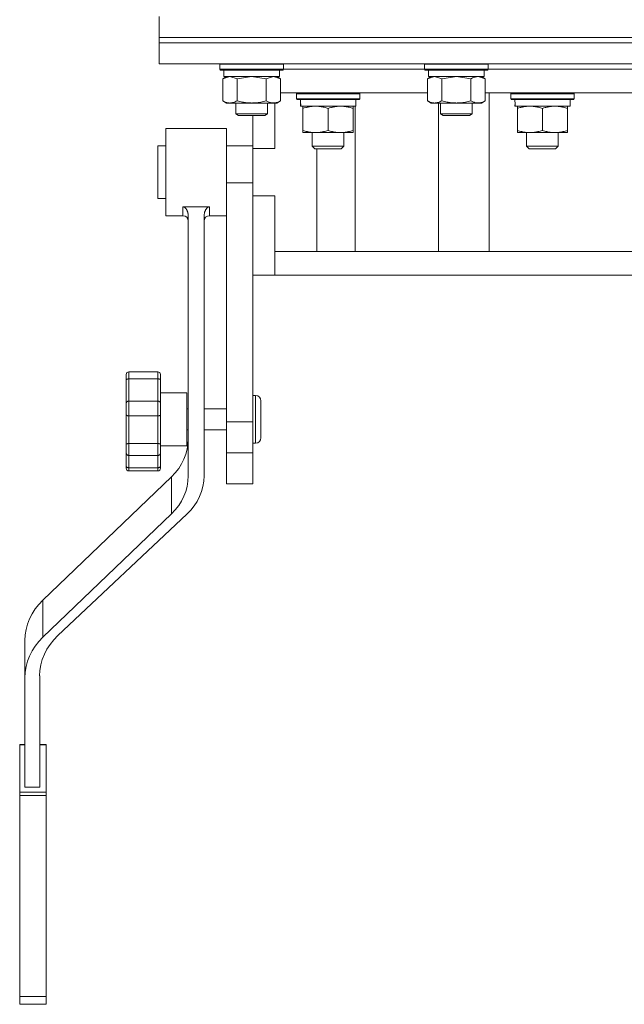
# Model space of a CAD drawing. Units: millimetres. Extents: x 0 to 21703, y -7 to 14850.
# Drawn here: x 15417 to 15646, y 8254 to 8627 of the extents above; entities that cross this region are included whole.
import ezdxf

# ---------------------------------------------------------------- set-up
doc = ezdxf.new("R2010")
doc.units = ezdxf.units.MM
doc.linetypes.add('K5LT_THIN', pattern=[0])
doc.layers.add('R', color=1, linetype='Continuous', true_color=0xff0000)
doc.layers.add('WELDING', color=7, linetype='Continuous', true_color=0xffffff)

msp = doc.modelspace()

# ---------------------------------------------------------------- linework, layer by layer
at = {"layer": 'R', "color": 7, "linetype": 'K5LT_THIN', "lineweight": 18}
for p, q in [((15469.42, 8620.59), (15469.42, 8628.59)), ((15469.42, 8620.59), (15874.42, 8620.59)), ((15469.42, 8618.59), (15469.42, 8620.59)), ((15469.42, 8620.59), (15874.42, 8620.59)), ((15469.42, 8618.59), (15874.42, 8618.59)), ((15469.42, 8618.59), (15469.42, 8610.59)), ((15874.42, 8618.59), (15469.42, 8618.59)), ((15874.42, 8610.59), (15469.42, 8610.59)), ((15492.42, 8610.49), (15492.48, 8610.59)), ((15492.42, 8610.49), (15492.42, 8608.59)), ((15494.03, 8610.49), (15492.42, 8610.49)), ((15516.42, 8610.49), (15494.03, 8610.49)), ((15516.42, 8610.49), (15516.36, 8610.59)), ((15516.42, 8610.49), (15516.42, 8608.59)), ((15569.92, 8610.49), (15569.98, 8610.59)), ((15569.92, 8610.49), (15569.92, 8608.59)), ((15571.53, 8610.49), (15569.92, 8610.49)), ((15593.92, 8610.49), (15571.53, 8610.49)), ((15593.92, 8610.49), (15593.86, 8610.59)), ((15593.92, 8610.49), (15593.92, 8608.59)), ((15492.42, 8608.59), (15492.59, 8608.29)), ((15494.03, 8608.59), (15492.42, 8608.59)), ((15494.18, 8608.29), (15492.59, 8608.29)), ((15493.92, 8608.29), (15493.92, 8605.79)), ((15516.42, 8608.59), (15494.03, 8608.59)), ((15516.25, 8608.29), (15494.18, 8608.29)), ((15514.92, 8608.29), (15514.92, 8605.79)), ((15516.42, 8608.59), (15516.25, 8608.29)), ((15516.42, 8608.59), (15569.92, 8608.59)), ((15516.42, 8608.59), (15569.92, 8608.59)), ((15569.92, 8608.59), (15570.09, 8608.29)), ((15571.53, 8608.59), (15569.92, 8608.59)), ((15571.68, 8608.29), (15570.09, 8608.29)), ((15571.42, 8608.29), (15571.42, 8605.79)), ((15593.92, 8608.59), (15571.53, 8608.59)), ((15593.75, 8608.29), (15571.68, 8608.29)), ((15592.42, 8608.29), (15592.42, 8605.79)), ((15593.92, 8608.59), (15593.75, 8608.29)), ((15593.92, 8608.59), (15749.92, 8608.59)), ((15593.92, 8608.59), (15749.92, 8608.59)), ((15493.45, 8604.94), (15494.92, 8605.79)), ((15493.45, 8604.94), (15493.45, 8596.64)), ((15514.92, 8605.79), (15493.92, 8605.79)), ((15498.94, 8604.94), (15498.94, 8596.64)), ((15509.91, 8604.94), (15509.91, 8596.64)), ((15515.39, 8604.94), (15513.92, 8605.79)), ((15515.39, 8604.94), (15515.39, 8596.64)), ((15570.95, 8604.94), (15572.42, 8605.79)), ((15570.95, 8604.94), (15570.95, 8596.64)), ((15592.42, 8605.79), (15571.42, 8605.79)), ((15576.44, 8604.94), (15576.44, 8596.64)), ((15587.41, 8604.94), (15587.41, 8596.64)), ((15592.89, 8604.94), (15591.42, 8605.79)), ((15592.89, 8604.94), (15592.89, 8596.64)), ((15570.95, 8599.59), (15515.39, 8599.59)), ((15521.34, 8599.29), (15521.51, 8599.59)), ((15521.34, 8597.39), (15521.34, 8599.29)), ((15521.34, 8599.29), (15545.34, 8599.29)), ((15545.34, 8599.29), (15545.17, 8599.59)), ((15545.34, 8597.39), (15545.34, 8599.29)), ((15750.95, 8599.59), (15592.89, 8599.59)), ((15594.32, 8539.59), (15594.32, 8599.59)), ((15602.52, 8599.29), (15602.69, 8599.59)), ((15602.52, 8597.39), (15602.52, 8599.29)), ((15602.52, 8599.29), (15626.52, 8599.29)), ((15626.52, 8599.29), (15626.35, 8599.59)), ((15626.52, 8597.39), (15626.52, 8599.29)), ((15493.45, 8596.64), (15494.92, 8595.79)), ((15496.19, 8595.79), (15494.92, 8595.79)), ((15513.92, 8595.79), (15496.19, 8595.79)), ((15498.42, 8595.79), (15498.42, 8591.67)), ((15510.42, 8595.79), (15510.42, 8591.67)), ((15513.18, 8595.79), (15513.18, 8578.59)), ((15515.39, 8596.64), (15513.92, 8595.79)), ((15521.34, 8597.39), (15521.51, 8597.09)), ((15521.34, 8597.39), (15545.34, 8597.39)), ((15521.51, 8597.09), (15545.17, 8597.09)), ((15522.97, 8595.71), (15522.9, 8594.59)), ((15543.84, 8594.59), (15543.84, 8597.09)), ((15545.34, 8597.39), (15545.17, 8597.09)), ((15570.95, 8596.64), (15572.42, 8595.79)), ((15573.69, 8595.79), (15572.42, 8595.79)), ((15591.42, 8595.79), (15573.69, 8595.79)), ((15575.15, 8539.59), (15575.15, 8595.79)), ((15575.92, 8595.79), (15575.92, 8591.67)), ((15587.92, 8595.79), (15587.92, 8591.67)), ((15592.89, 8596.64), (15591.42, 8595.79)), ((15602.52, 8597.39), (15602.69, 8597.09)), ((15602.52, 8597.39), (15626.52, 8597.39)), ((15602.69, 8597.09), (15626.35, 8597.09)), ((15604.15, 8595.71), (15604.08, 8594.59)), ((15625.02, 8594.59), (15625.02, 8597.09)), ((15626.52, 8597.39), (15626.35, 8597.09)), ((15498.42, 8591.67), (15499.42, 8591.09)), ((15499.23, 8591.67), (15498.42, 8591.67)), ((15510.42, 8591.67), (15499.23, 8591.67)), ((15510.42, 8591.67), (15509.42, 8591.09)), ((15523.07, 8594.59), (15522.9, 8594.59)), ((15523.07, 8594.59), (15543.84, 8594.59)), ((15523.84, 8593.74), (15523.84, 8594.59)), ((15523.84, 8593.74), (15523.84, 8585.44)), ((15533.34, 8593.74), (15533.34, 8585.44)), ((15542.84, 8594.59), (15542.84, 8593.74)), ((15542.84, 8593.74), (15542.84, 8585.44)), ((15543.58, 8539.59), (15543.58, 8594.59)), ((15575.92, 8591.67), (15576.92, 8591.09)), ((15576.73, 8591.67), (15575.92, 8591.67)), ((15587.92, 8591.67), (15576.73, 8591.67)), ((15587.92, 8591.67), (15586.92, 8591.09)), ((15604.25, 8594.59), (15604.08, 8594.59)), ((15604.25, 8594.59), (15625.02, 8594.59)), ((15605.02, 8593.74), (15605.02, 8594.59)), ((15605.02, 8593.74), (15605.02, 8585.44)), ((15614.52, 8593.74), (15614.52, 8585.44)), ((15624.02, 8594.59), (15624.02, 8593.74)), ((15624.02, 8593.74), (15624.02, 8585.44)), ((15500.09, 8591.09), (15499.42, 8591.09)), ((15509.42, 8591.09), (15500.09, 8591.09)), ((15504.92, 8591.09), (15504.92, 8578.59)), ((15577.59, 8591.09), (15576.92, 8591.09)), ((15586.92, 8591.09), (15577.59, 8591.09)), ((15471.92, 8569.59), (15471.92, 8586.09)), ((15494.92, 8586.09), (15471.92, 8586.09)), ((15494.92, 8569.59), (15494.92, 8586.09)), ((15523.84, 8584.59), (15523.84, 8585.44)), ((15542.84, 8584.59), (15523.84, 8584.59)), ((15527.34, 8579.47), (15527.34, 8584.59)), ((15539.34, 8579.47), (15539.34, 8584.59)), ((15542.84, 8585.44), (15542.84, 8584.59)), ((15605.02, 8584.59), (15605.02, 8585.44)), ((15624.02, 8584.59), (15605.02, 8584.59)), ((15608.52, 8579.47), (15608.52, 8584.59)), ((15620.52, 8579.47), (15620.52, 8584.59)), ((15624.02, 8585.44), (15624.02, 8584.59)), ((15468.92, 8579.59), (15468.92, 8574.26)), ((15471.92, 8579.59), (15468.92, 8579.59)), ((15504.92, 8579.59), (15494.92, 8579.59)), ((15504.92, 8578.59), (15504.92, 8565.59)), ((15513.18, 8578.59), (15504.92, 8578.59)), ((15539.34, 8579.47), (15527.34, 8579.47)), ((15527.34, 8579.47), (15528.34, 8578.47)), ((15538.34, 8578.47), (15528.34, 8578.47)), ((15529.07, 8539.59), (15529.07, 8578.47)), ((15539.34, 8579.47), (15538.34, 8578.47)), ((15620.52, 8579.47), (15608.52, 8579.47)), ((15608.52, 8579.47), (15609.52, 8578.47)), ((15619.52, 8578.47), (15609.52, 8578.47)), ((15620.52, 8579.47), (15619.52, 8578.47)), ((15468.92, 8574.26), (15468.92, 8559.59)), ((15471.92, 8553.09), (15471.92, 8569.59)), ((15494.92, 8565.59), (15494.92, 8569.59)), ((15504.92, 8565.59), (15494.92, 8565.59)), ((15494.92, 8475.04), (15494.92, 8565.59)), ((15504.92, 8560.59), (15504.92, 8565.59)), ((15471.92, 8559.59), (15468.92, 8559.59)), ((15494.92, 8553.09), (15494.92, 8558.26)), ((15504.92, 8560.59), (15504.92, 8543.69)), ((15513.18, 8560.59), (15504.92, 8560.59)), ((15513.18, 8560.59), (15513.18, 8539.59)), ((15488.42, 8556.48), (15478.42, 8556.48)), ((15478.42, 8553.09), (15471.92, 8553.09)), ((15480.42, 8454.54), (15480.42, 8552.99)), ((15486.42, 8454.54), (15486.42, 8552.99)), ((15494.92, 8553.09), (15488.42, 8553.09)), ((15494.92, 8543.57), (15494.92, 8553.09)), ((15494.92, 8531.57), (15494.92, 8543.57)), ((15504.92, 8475.04), (15504.92, 8543.69)), ((15513.18, 8530.59), (15513.18, 8539.59)), ((15835.45, 8539.59), (15513.18, 8539.59)), ((15504.92, 8530.59), (15513.18, 8530.59)), ((15836.92, 8530.59), (15513.18, 8530.59)), ((15494.92, 8519.01), (15494.92, 8523.08)), ((15494.92, 8520.07), (15494.92, 8522.54)), ((15494.92, 8521.45), (15494.92, 8522.23)), ((15494.92, 8517.42), (15494.92, 8522.07)), ((15494.92, 8521.64), (15494.92, 8521.71)), ((15494.92, 8521.52), (15494.92, 8521.64)), ((15494.92, 8521.4), (15494.92, 8521.52)), ((15494.92, 8521.12), (15494.92, 8521.45)), ((15494.92, 8521.25), (15494.92, 8521.4)), ((15494.92, 8520.23), (15494.92, 8521.37)), ((15494.92, 8520.74), (15494.92, 8521.25)), ((15494.92, 8518.47), (15494.92, 8521.12)), ((15494.92, 8516.8), (15494.92, 8521.11)), ((15494.92, 8520.52), (15494.92, 8520.74)), ((15494.92, 8518.18), (15494.92, 8520.73)), ((15494.92, 8517.94), (15494.92, 8520.52)), ((15494.92, 8518.26), (15494.92, 8520.36)), ((15494.92, 8519.76), (15494.92, 8520.21)), ((15494.92, 8519.75), (15494.92, 8520.07)), ((15494.92, 8518.96), (15494.92, 8519.76)), ((15494.92, 8519.29), (15494.92, 8519.75)), ((15494.92, 8518.89), (15494.92, 8519.01)), ((15494.92, 8516.08), (15494.92, 8518.96)), ((15494.92, 8518.34), (15494.92, 8518.47)), ((15494.92, 8517.9), (15494.92, 8518.26)), ((15494.92, 8517.82), (15494.92, 8518.18)), ((15494.92, 8517.81), (15494.92, 8517.94)), ((15494.92, 8517.48), (15494.92, 8517.9)), ((15494.92, 8517.35), (15494.92, 8517.82)), ((15494.92, 8517.07), (15494.92, 8517.48)), ((15494.92, 8517.28), (15494.92, 8517.42)), ((15494.92, 8516.61), (15494.92, 8517.07)), ((15494.92, 8516.64), (15494.92, 8516.8)), ((15494.92, 8515.92), (15494.92, 8516.08)), ((15494.92, 8512.13), (15494.92, 8512.13)), ((15494.92, 8512.1), (15494.92, 8512.13)), ((15494.92, 8512.01), (15494.92, 8512.1)), ((15494.92, 8511.6), (15494.92, 8512.01)), ((15494.92, 8507.25), (15494.92, 8511.6)), ((15494.92, 8510.49), (15494.92, 8511.37)), ((15494.92, 8510.47), (15494.92, 8510.53)), ((15494.92, 8506.15), (15494.92, 8510.49)), ((15494.92, 8510.27), (15494.92, 8510.47)), ((15494.92, 8509.94), (15494.92, 8510.27)), ((15494.92, 8509.95), (15494.92, 8510.03)), ((15494.92, 8510.03), (15494.92, 8510.03)), ((15494.92, 8509.66), (15494.92, 8509.95)), ((15494.92, 8509.51), (15494.92, 8509.94)), ((15494.92, 8509.29), (15494.92, 8509.66)), ((15494.92, 8504.76), (15494.92, 8509.57)), ((15494.92, 8509.01), (15494.92, 8509.51)), ((15494.92, 8509.41), (15494.92, 8509.5)), ((15494.92, 8509.5), (15494.92, 8509.5)), ((15494.92, 8509.21), (15494.92, 8509.41)), ((15494.92, 8508.64), (15494.92, 8509.3)), ((15494.92, 8508.79), (15494.92, 8509.29)), ((15494.92, 8508.98), (15494.92, 8509.21)), ((15494.92, 8507.81), (15494.92, 8509.01)), ((15494.92, 8508.93), (15494.92, 8508.98)), ((15494.92, 8508.72), (15494.92, 8508.93)), ((15494.92, 8508.81), (15494.92, 8508.81)), ((15494.92, 8508.74), (15494.92, 8508.81)), ((15494.92, 8507.94), (15494.92, 8508.79)), ((15494.92, 8508.54), (15494.92, 8508.74)), ((15494.92, 8508.5), (15494.92, 8508.72)), ((15494.92, 8508.23), (15494.92, 8508.54)), ((15494.92, 8508.31), (15494.92, 8508.5)), ((15494.92, 8503.52), (15494.92, 8508.33)), ((15494.92, 8507.81), (15494.92, 8508.31)), ((15494.92, 8507.82), (15494.92, 8508.23)), ((15494.92, 8507.17), (15494.92, 8507.92)), ((15494.92, 8507.32), (15494.92, 8507.82)), ((15494.92, 8506.85), (15494.92, 8507.81)), ((15494.92, 8507.43), (15494.92, 8507.81)), ((15494.92, 8506.8), (15494.92, 8507.61)), ((15494.92, 8506.8), (15494.92, 8507.47)), ((15494.92, 8507.27), (15494.92, 8507.43)), ((15494.92, 8506.8), (15494.92, 8507.32)), ((15494.92, 8506.97), (15494.92, 8507.27)), ((15494.92, 8502.82), (15494.92, 8507.17)), ((15494.92, 8507.01), (15494.92, 8507.11)), ((15494.92, 8502.28), (15494.92, 8507.08)), ((15494.92, 8506.91), (15494.92, 8507.01)), ((15494.92, 8506.71), (15494.92, 8506.97)), ((15494.92, 8506.83), (15494.92, 8506.91)), ((15494.92, 8506.2), (15494.92, 8506.85)), ((15494.92, 8506.75), (15494.92, 8506.83)), ((15494.92, 8506.26), (15494.92, 8506.8)), ((15494.92, 8506.69), (15494.92, 8506.75)), ((15494.92, 8506.44), (15494.92, 8506.71)), ((15494.92, 8506.59), (15494.92, 8506.69)), ((15494.92, 8506.57), (15494.92, 8506.63)), ((15494.92, 8506.5), (15494.92, 8506.59)), ((15494.92, 8506.24), (15494.92, 8506.57)), ((15494.92, 8506.41), (15494.92, 8506.5)), ((15494.92, 8506.13), (15494.92, 8506.44)), ((15494.92, 8506.32), (15494.92, 8506.41)), ((15494.92, 8506.18), (15494.92, 8506.32)), ((15494.92, 8505.16), (15494.92, 8506.26)), ((15494.92, 8503.95), (15494.92, 8506.25)), ((15494.92, 8505.73), (15494.92, 8506.24)), ((15494.92, 8505.78), (15494.92, 8506.2)), ((15494.92, 8506.02), (15494.92, 8506.18)), ((15494.92, 8505.8), (15494.92, 8506.13)), ((15494.92, 8506.11), (15494.92, 8506.12)), ((15494.92, 8505.98), (15494.92, 8506.11)), ((15494.92, 8505.91), (15494.92, 8506.02)), ((15494.92, 8505.71), (15494.92, 8505.98)), ((15494.92, 8505.81), (15494.92, 8505.91)), ((15494.92, 8505.76), (15494.92, 8505.81)), ((15494.92, 8505.54), (15494.92, 8505.8)), ((15494.92, 8505.69), (15494.92, 8505.78)), ((15494.92, 8505.08), (15494.92, 8505.73)), ((15494.92, 8505.25), (15494.92, 8505.71)), ((15494.92, 8505.62), (15494.92, 8505.69)), ((15494.92, 8505.53), (15494.92, 8505.62)), ((15494.92, 8505.36), (15494.92, 8505.54)), ((15494.92, 8505.21), (15494.92, 8505.51)), ((15494.92, 8504.66), (15494.92, 8505.39)), ((15494.92, 8505.25), (15494.92, 8505.36)), ((15494.92, 8505.23), (15494.92, 8505.25)), ((15494.92, 8504.9), (15494.92, 8505.21)), ((15494.92, 8504.46), (15494.92, 8505.16)), ((15494.92, 8504.15), (15494.92, 8505.08)), ((15494.92, 8504.59), (15494.92, 8504.9)), ((15494.92, 8504.22), (15494.92, 8504.76)), ((15494.92, 8504.27), (15494.92, 8504.59)), ((15494.92, 8504.13), (15494.92, 8504.46)), ((15494.92, 8501.44), (15494.92, 8504.27)), ((15494.92, 8504.12), (15494.92, 8504.22)), ((15494.92, 8503.03), (15494.92, 8504.15)), ((15494.92, 8504.05), (15494.92, 8504.13)), ((15494.92, 8504.12), (15494.92, 8504.12)), ((15494.92, 8503.33), (15494.92, 8503.95)), ((15494.92, 8503.75), (15494.92, 8503.84)), ((15494.92, 8503.5), (15494.92, 8503.75)), ((15494.92, 8502.59), (15494.92, 8503.52)), ((15494.92, 8503.29), (15494.92, 8503.5)), ((15494.92, 8502.86), (15494.92, 8503.33)), ((15494.92, 8503.08), (15494.92, 8503.29)), ((15494.92, 8502.92), (15494.92, 8503.08)), ((15494.92, 8502.29), (15494.92, 8503.03)), ((15494.92, 8502.66), (15494.92, 8502.92)), ((15494.92, 8502.49), (15494.92, 8502.66)), ((15494.92, 8502.44), (15494.92, 8502.49)), ((15494.92, 8501.98), (15494.92, 8502.29)), ((15494.92, 8502.11), (15494.92, 8502.28)), ((15494.92, 8501.9), (15494.92, 8501.98)), ((15494.92, 8501.28), (15494.92, 8501.44)), ((15456.92, 8490.95), (15456.92, 8492.99)), ((15456.92, 8492.83), (15456.92, 8492.99)), ((15456.92, 8491.99), (15456.92, 8492.83)), ((15456.92, 8492.65), (15456.92, 8492.28)), ((15456.92, 8492.16), (15456.92, 8491.99)), ((15456.92, 8482.03), (15456.92, 8490.95)), ((15468.92, 8493.99), (15457.92, 8493.99)), ((15468.92, 8493.99), (15457.92, 8493.99)), ((15468.92, 8491.29), (15457.92, 8491.29)), ((15457.92, 8482.87), (15457.92, 8491.29)), ((15468.92, 8482.87), (15468.92, 8491.29)), ((15469.92, 8490.95), (15469.92, 8492.99)), ((15469.92, 8482.03), (15469.92, 8490.95)), ((15479.92, 8485.99), (15469.92, 8485.99)), ((15504.92, 8484.99), (15505.92, 8484.99)), ((15456.92, 8477.81), (15456.92, 8482.03)), ((15468.92, 8482.87), (15457.92, 8482.87)), ((15457.92, 8477.29), (15457.92, 8482.87)), ((15468.92, 8477.29), (15468.92, 8482.87)), ((15469.92, 8477.81), (15469.92, 8482.03)), ((15480.42, 8479.99), (15479.92, 8479.99)), ((15494.92, 8479.99), (15486.42, 8479.99)), ((15507.92, 8482.99), (15507.92, 8475.99)), ((15456.92, 8466.68), (15456.92, 8477.81)), ((15456.92, 8477.28), (15456.92, 8475.73)), ((15468.92, 8477.29), (15457.92, 8477.29)), ((15457.92, 8466.79), (15457.92, 8477.29)), ((15468.92, 8466.79), (15468.92, 8477.29)), ((15469.92, 8466.68), (15469.92, 8477.81)), ((15469.92, 8477.78), (15469.92, 8476)), ((15505.92, 8475.99), (15505.92, 8467.24)), ((15507.92, 8475.99), (15507.92, 8468.99)), ((15494.92, 8463.34), (15494.92, 8475.04)), ((15504.92, 8475.04), (15494.92, 8475.04)), ((15504.92, 8463.34), (15504.92, 8475.04)), ((15456.92, 8466.73), (15456.92, 8468.73)), ((15469.92, 8467.29), (15469.92, 8469.01)), ((15480.42, 8471.99), (15479.92, 8471.99)), ((15494.92, 8471.99), (15486.42, 8471.99)), ((15494.92, 8471.13), (15494.92, 8471.13)), ((15456.92, 8463.3), (15456.92, 8466.68)), ((15468.92, 8466.79), (15457.92, 8466.79)), ((15457.92, 8462.31), (15457.92, 8466.79)), ((15468.92, 8462.31), (15468.92, 8466.79)), ((15469.92, 8463.3), (15469.92, 8466.68)), ((15479.92, 8465.99), (15469.92, 8465.99)), ((15504.92, 8466.99), (15505.92, 8466.99)), ((15456.92, 8458.35), (15456.92, 8463.3)), ((15468.92, 8462.31), (15457.92, 8462.31)), ((15457.92, 8457.64), (15457.92, 8462.31)), ((15468.92, 8457.64), (15468.92, 8462.31)), ((15469.92, 8463.3), (15469.92, 8463.3)), ((15469.92, 8458.35), (15469.92, 8463.3)), ((15494.92, 8451.59), (15494.92, 8463.34)), ((15504.92, 8463.34), (15494.92, 8463.34)), ((15504.92, 8451.59), (15504.92, 8463.34)), ((15456.92, 8457.46), (15456.92, 8458.35)), ((15468.92, 8457.64), (15457.92, 8457.64)), ((15469.92, 8457.46), (15469.92, 8458.35)), ((15425.37, 8407.54), (15474.08, 8454.27)), ((15468.92, 8456.46), (15457.92, 8456.46)), ((15474.08, 8440.19), (15474.08, 8454.27)), ((15494.92, 8451.59), (15504.92, 8451.59)), ((15425.37, 8393.46), (15474.08, 8440.19)), ((15479.91, 8440.03), (15431.03, 8394.1)), ((15425.37, 8393.46), (15425.37, 8407.54)), ((15418.6, 8378.14), (15418.6, 8392.23)), ((15418.6, 8336.71), (15418.6, 8378.14)), ((15424.17, 8378.81), (15424.17, 8336.71)), ((15416.6, 8352.7), (15416.6, 8352.82)), ((15418.6, 8352.82), (15416.6, 8352.82)), ((15416.6, 8334.81), (15416.6, 8352.7)), ((15418.6, 8352.7), (15416.6, 8352.7)), ((15426.6, 8352.82), (15424.17, 8352.82)), ((15426.6, 8352.7), (15424.17, 8352.7)), ((15426.6, 8352.7), (15426.6, 8352.82)), ((15426.6, 8334.81), (15426.6, 8352.7)), ((15426.6, 8334.81), (15416.6, 8334.81)), ((15416.6, 8333.51), (15416.6, 8334.81)), ((15424.17, 8336.71), (15418.6, 8336.71)), ((15426.6, 8333.51), (15426.6, 8334.81)), ((15426.6, 8333.51), (15416.6, 8333.51)), ((15416.6, 8257.35), (15416.6, 8333.51)), ((15426.6, 8257.35), (15426.6, 8333.51)), ((15416.6, 8254.45), (15416.6, 8257.35)), ((15426.6, 8257.35), (15416.6, 8257.35)), ((15426.6, 8254.45), (15426.6, 8257.35)), ((15426.6, 8254.45), (15416.6, 8254.45))]:
    msp.add_line(p, q, dxfattribs=at)
for centre, radius, start, end in [((15478.42, 8551.09), 2, 0, 90), ((15488.42, 8551.09), 2, 90, 179.9544), ((15457.92, 8492.99), 1, 90, 180), ((15457.92, 8492.99), 1, 90, 180), ((15468.92, 8492.99), 1, 1.9845, 90), ((15468.92, 8492.99), 1, 0, 90), ((15505.92, 8482.99), 2, 0, 90), ((15505.92, 8468.99), 2, 270, 0), ((15457.92, 8457.46), 1, 180, 270), ((15468.92, 8457.46), 1, 270, 0)]:
    msp.add_arc(centre, radius, start, end, dxfattribs=at)
for centre, major_axis, ratio, start_param, end_param in [((15533.34, 8599.26), (0, 22.52), 0.466308, 1.667355, 1.779747), ((15614.52, 8599.26), (0, 22.52), 0.466308, 1.667355, 1.779747), ((15456.42, 8468.62), (24, 0), 0.882948, 5.53918, 6.283185), ((15456.42, 8454.54), (24, 0), 0.882948, 5.53918, 6.283185), ((15462.42, 8454.54), (24, 0), 0.882948, 5.528792, 6.283185), ((15444.21, 8392.23), (-25.61, 0), 0.882948, 5.53918, 6.283185), ((15449.46, 8378.81), (-25.3, 0), 0.882948, 5.528792, 6.283185), ((15444.21, 8378.14), (-25.61, 0), 0.882948, 5.53918, 6.283185)]:
    msp.add_ellipse(centre, major_axis=major_axis, ratio=ratio, start_param=start_param, end_param=end_param, dxfattribs=at)
at = {"layer": 'WELDING', "color": 7, "linetype": 'K5LT_THIN', "lineweight": 18}
for p, q in [((15493.47, 8604.95), (15493.45, 8604.94)), ((15496.19, 8605.79), (15493.47, 8604.95)), ((15498.94, 8604.94), (15496.19, 8605.79)), ((15499.01, 8604.96), (15498.94, 8604.94)), ((15504.42, 8605.79), (15499.01, 8604.96)), ((15509.91, 8604.94), (15504.42, 8605.79)), ((15509.93, 8604.95), (15509.91, 8604.94)), ((15512.65, 8605.79), (15509.93, 8604.95)), ((15515.39, 8604.94), (15512.65, 8605.79)), ((15570.97, 8604.95), (15570.95, 8604.94)), ((15573.69, 8605.79), (15570.97, 8604.95)), ((15576.44, 8604.94), (15573.69, 8605.79)), ((15576.51, 8604.96), (15576.44, 8604.94)), ((15581.92, 8605.79), (15576.51, 8604.96)), ((15587.41, 8604.94), (15581.92, 8605.79)), ((15592.89, 8604.94), (15590.15, 8605.79)), ((15478.42, 8553.09), (15478.42, 8556.48)), ((15488.42, 8553.09), (15488.42, 8556.48)), ((15480.42, 8551.09), (15480.42, 8551.09)), ((15456.92, 8492.83), (15456.92, 8492.83)), ((15456.92, 8491.99), (15456.92, 8492)), ((15457.92, 8491.29), (15457.92, 8493.99)), ((15457.92, 8493.99), (15457.92, 8493.99)), ((15468.92, 8491.29), (15468.92, 8493.99)), ((15468.92, 8493.99), (15468.92, 8493.99)), ((15479.92, 8475.99), (15479.92, 8485.99)), ((15505.92, 8484.99), (15505.92, 8475.99)), ((15479.92, 8465.99), (15479.92, 8475.99)), ((15505.92, 8467.24), (15505.92, 8466.99)), ((15457.92, 8456.46), (15457.92, 8457.64)), ((15468.92, 8456.46), (15468.92, 8457.64))]:
    msp.add_line(p, q, dxfattribs=at)
for points, knots in [([(15590.15, 8605.79), (15590.02, 8605.79), (15589.78, 8605.78), (15589.4, 8605.73), (15589.04, 8605.65), (15588.58, 8605.5), (15588.03, 8605.28), (15587.61, 8605.06), (15587.41, 8604.94)], [0, 0, 0, 0, 1.192024, 2.404251, 3.60809, 4.765234, 6.955738, 9, 9, 9, 9]), ([(15493.45, 8596.64), (15493.7, 8596.49), (15494.13, 8596.27), (15494.74, 8596.03), (15495.24, 8595.89), (15495.72, 8595.81), (15496.03, 8595.79), (15496.19, 8595.79)], [0, 0, 0, 0, 2.217775, 3.830428, 5.353122, 6.582558, 8, 8, 8, 8]), ([(15496.19, 8595.79), (15496.36, 8595.79), (15496.63, 8595.8), (15497.01, 8595.86), (15497.29, 8595.93), (15497.7, 8596.05), (15498.23, 8596.25), (15498.7, 8596.5), (15498.94, 8596.64)], [0, 0, 0, 0, 1.548206, 2.616755, 3.724998, 4.291764, 6.613357, 9, 9, 9, 9]), ([(15498.94, 8596.64), (15499.58, 8596.45), (15500.52, 8596.21), (15501.67, 8596.01), (15502.36, 8595.91), (15502.96, 8595.85), (15503.57, 8595.81), (15504.18, 8595.79), (15504.79, 8595.79), (15505.39, 8595.81), (15506.07, 8595.87), (15506.9, 8595.96), (15508.22, 8596.19), (15509.24, 8596.44), (15509.91, 8596.64)], [0, 0, 0, 0, 2.72415, 3.912285, 4.716446, 5.530362, 6.353984, 7.180289, 7.997717, 8.810544, 9.605533, 10.761675, 12.184093, 15, 15, 15, 15]), ([(15509.91, 8596.64), (15510.23, 8596.45), (15510.7, 8596.21), (15511.28, 8596.01), (15511.62, 8595.91), (15511.92, 8595.85), (15512.22, 8595.81), (15512.53, 8595.79), (15512.83, 8595.79), (15513.13, 8595.81), (15513.47, 8595.87), (15513.89, 8595.96), (15514.55, 8596.19), (15515.06, 8596.44), (15515.39, 8596.64)], [0, 0, 0, 0, 2.72415, 3.912285, 4.716446, 5.530362, 6.353984, 7.180289, 7.997717, 8.810544, 9.605533, 10.761675, 12.184093, 15, 15, 15, 15]), ([(15570.95, 8596.64), (15571.2, 8596.49), (15571.63, 8596.27), (15572.24, 8596.03), (15572.74, 8595.89), (15573.22, 8595.81), (15573.53, 8595.79), (15573.69, 8595.79)], [0, 0, 0, 0, 2.217775, 3.830428, 5.353122, 6.582558, 8, 8, 8, 8]), ([(15573.69, 8595.79), (15573.86, 8595.79), (15574.13, 8595.8), (15574.51, 8595.86), (15574.79, 8595.93), (15575.2, 8596.05), (15575.73, 8596.25), (15576.2, 8596.5), (15576.44, 8596.64)], [0, 0, 0, 0, 1.548206, 2.616755, 3.724998, 4.291764, 6.613357, 9, 9, 9, 9]), ([(15576.44, 8596.64), (15577.08, 8596.45), (15578.02, 8596.21), (15579.17, 8596.01), (15579.86, 8595.91), (15580.46, 8595.85), (15581.07, 8595.81), (15581.68, 8595.79), (15582.29, 8595.79), (15582.89, 8595.81), (15583.57, 8595.87), (15584.4, 8595.96), (15585.72, 8596.19), (15586.74, 8596.44), (15587.41, 8596.64)], [0, 0, 0, 0, 2.72415, 3.912285, 4.716446, 5.530362, 6.353984, 7.180289, 7.997717, 8.810544, 9.605533, 10.761675, 12.184093, 15, 15, 15, 15]), ([(15587.41, 8596.64), (15587.73, 8596.45), (15588.2, 8596.21), (15588.78, 8596.01), (15589.12, 8595.91), (15589.42, 8595.85), (15589.72, 8595.81), (15590.03, 8595.79), (15590.33, 8595.79), (15590.63, 8595.81), (15590.97, 8595.87), (15591.39, 8595.96), (15592.05, 8596.19), (15592.56, 8596.44), (15592.89, 8596.64)], [0, 0, 0, 0, 2.72415, 3.912285, 4.716446, 5.530362, 6.353984, 7.180289, 7.997717, 8.810544, 9.605533, 10.761675, 12.184093, 15, 15, 15, 15]), ([(15528.59, 8594.59), (15528.37, 8594.59), (15527.94, 8594.58), (15527.3, 8594.53), (15526.67, 8594.45), (15525.86, 8594.3), (15524.92, 8594.08), (15524.19, 8593.86), (15523.84, 8593.74)], [0, 0, 0, 0, 1.192024, 2.404251, 3.60809, 4.765234, 6.955738, 9, 9, 9, 9]), ([(15533.34, 8593.74), (15532.84, 8593.91), (15532.08, 8594.13), (15531.11, 8594.34), (15530.45, 8594.46), (15529.83, 8594.53), (15529.21, 8594.58), (15528.79, 8594.59), (15528.59, 8594.59)], [0, 0, 0, 0, 2.905563, 4.375924, 5.511195, 6.679161, 7.850161, 9, 9, 9, 9]), ([(15538.09, 8594.59), (15537.87, 8594.59), (15537.44, 8594.58), (15536.8, 8594.53), (15536.17, 8594.45), (15535.36, 8594.3), (15534.42, 8594.08), (15533.69, 8593.86), (15533.34, 8593.74)], [0, 0, 0, 0, 1.192024, 2.404251, 3.60809, 4.765234, 6.955738, 9, 9, 9, 9]), ([(15542.84, 8593.74), (15542.34, 8593.91), (15541.58, 8594.13), (15540.61, 8594.34), (15539.95, 8594.46), (15539.33, 8594.53), (15538.71, 8594.58), (15538.29, 8594.59), (15538.09, 8594.59)], [0, 0, 0, 0, 2.905563, 4.375924, 5.511195, 6.679161, 7.850161, 9, 9, 9, 9]), ([(15609.77, 8594.59), (15609.55, 8594.59), (15609.12, 8594.58), (15608.48, 8594.53), (15607.85, 8594.45), (15607.04, 8594.3), (15606.1, 8594.08), (15605.37, 8593.86), (15605.02, 8593.74)], [0, 0, 0, 0, 1.192024, 2.404251, 3.60809, 4.765234, 6.955738, 9, 9, 9, 9]), ([(15614.52, 8593.74), (15614.02, 8593.91), (15613.26, 8594.13), (15612.29, 8594.34), (15611.63, 8594.46), (15611.01, 8594.53), (15610.39, 8594.58), (15609.97, 8594.59), (15609.77, 8594.59)], [0, 0, 0, 0, 2.905563, 4.375924, 5.511195, 6.679161, 7.850161, 9, 9, 9, 9]), ([(15619.27, 8594.59), (15619.05, 8594.59), (15618.62, 8594.58), (15617.98, 8594.53), (15617.35, 8594.45), (15616.54, 8594.3), (15615.6, 8594.08), (15614.87, 8593.86), (15614.52, 8593.74)], [0, 0, 0, 0, 1.192024, 2.404251, 3.60809, 4.765234, 6.955738, 9, 9, 9, 9]), ([(15624.02, 8593.74), (15623.52, 8593.91), (15622.76, 8594.13), (15621.79, 8594.34), (15621.13, 8594.46), (15620.51, 8594.53), (15619.89, 8594.58), (15619.47, 8594.59), (15619.27, 8594.59)], [0, 0, 0, 0, 2.905563, 4.375924, 5.511195, 6.679161, 7.850161, 9, 9, 9, 9]), ([(15523.84, 8585.44), (15524.4, 8585.25), (15525.21, 8585.01), (15526.21, 8584.81), (15526.81, 8584.71), (15527.33, 8584.65), (15527.85, 8584.61), (15528.38, 8584.59), (15528.91, 8584.59), (15529.43, 8584.61), (15530.02, 8584.67), (15530.74, 8584.76), (15531.88, 8584.99), (15532.76, 8585.24), (15533.34, 8585.44)], [0, 0, 0, 0, 2.72415, 3.912285, 4.716446, 5.530362, 6.353984, 7.180289, 7.997717, 8.810544, 9.605533, 10.761675, 12.184093, 15, 15, 15, 15]), ([(15533.34, 8585.44), (15533.9, 8585.25), (15534.71, 8585.01), (15535.71, 8584.81), (15536.31, 8584.71), (15536.83, 8584.65), (15537.35, 8584.61), (15537.88, 8584.59), (15538.41, 8584.59), (15538.93, 8584.61), (15539.52, 8584.67), (15540.24, 8584.76), (15541.38, 8584.99), (15542.26, 8585.24), (15542.84, 8585.44)], [0, 0, 0, 0, 2.72415, 3.912285, 4.716446, 5.530362, 6.353984, 7.180289, 7.997717, 8.810544, 9.605533, 10.761675, 12.184093, 15, 15, 15, 15]), ([(15605.02, 8585.44), (15605.58, 8585.25), (15606.39, 8585.01), (15607.39, 8584.81), (15607.99, 8584.71), (15608.51, 8584.65), (15609.03, 8584.61), (15609.56, 8584.59), (15610.09, 8584.59), (15610.61, 8584.61), (15611.2, 8584.67), (15611.92, 8584.76), (15613.06, 8584.99), (15613.94, 8585.24), (15614.52, 8585.44)], [0, 0, 0, 0, 2.72415, 3.912285, 4.716446, 5.530362, 6.353984, 7.180289, 7.997717, 8.810544, 9.605533, 10.761675, 12.184093, 15, 15, 15, 15]), ([(15614.52, 8585.44), (15615.08, 8585.25), (15615.89, 8585.01), (15616.89, 8584.81), (15617.49, 8584.71), (15618.01, 8584.65), (15618.53, 8584.61), (15619.06, 8584.59), (15619.59, 8584.59), (15620.11, 8584.61), (15620.7, 8584.67), (15621.42, 8584.76), (15622.56, 8584.99), (15623.44, 8585.24), (15624.02, 8585.44)], [0, 0, 0, 0, 2.72415, 3.912285, 4.716446, 5.530362, 6.353984, 7.180289, 7.997717, 8.810544, 9.605533, 10.761675, 12.184093, 15, 15, 15, 15]), ([(15480.42, 8552.99), (15480.42, 8553.16), (15480.4, 8553.47), (15480.35, 8553.82), (15480.29, 8554.11), (15480.22, 8554.39), (15480.12, 8554.69), (15480.01, 8554.97), (15479.91, 8555.19), (15479.8, 8555.4), (15479.71, 8555.53), (15479.62, 8555.68), (15479.52, 8555.81), (15479.42, 8555.93), (15479.34, 8556.02), (15479.25, 8556.11), (15479.13, 8556.21), (15479.01, 8556.29), (15478.91, 8556.35), (15478.79, 8556.41), (15478.63, 8556.46), (15478.5, 8556.48), (15478.42, 8556.48)], [0, 0, 0, 0, 2.923006, 5.068783, 5.767819, 7.813437, 9.727839, 10.932263, 12.647423, 13.691257, 14.641392, 15.220166, 16.391835, 17.262389, 17.65548, 18.347252, 19.243533, 19.978856, 20.569729, 20.992584, 21.925869, 23, 23, 23, 23]), ([(15486.42, 8552.99), (15486.42, 8553.16), (15486.44, 8553.47), (15486.49, 8553.82), (15486.55, 8554.11), (15486.62, 8554.39), (15486.72, 8554.69), (15486.83, 8554.97), (15486.94, 8555.19), (15487.05, 8555.4), (15487.13, 8555.53), (15487.22, 8555.68), (15487.32, 8555.81), (15487.42, 8555.93), (15487.51, 8556.02), (15487.6, 8556.11), (15487.71, 8556.21), (15487.83, 8556.29), (15487.93, 8556.35), (15488.05, 8556.41), (15488.21, 8556.46), (15488.35, 8556.48), (15488.42, 8556.48)], [0, 0, 0, 0, 2.923006, 5.068783, 5.767819, 7.813437, 9.727839, 10.932263, 12.647423, 13.691257, 14.641392, 15.220166, 16.391835, 17.262389, 17.65548, 18.347252, 19.243533, 19.978856, 20.569729, 20.992584, 21.925869, 23, 23, 23, 23]), ([(15457.92, 8491.29), (15457.85, 8491.29), (15457.73, 8491.29), (15457.56, 8491.27), (15457.41, 8491.24), (15457.27, 8491.21), (15457.16, 8491.17), (15457.06, 8491.13), (15456.99, 8491.08), (15456.94, 8491.03), (15456.92, 8490.99), (15456.92, 8490.96), (15456.92, 8490.95)], [0, 0, 0, 0, 1.673272, 3.133808, 4.435466, 5.779775, 7.156553, 8.519618, 9.880212, 11.222557, 12.262498, 13, 13, 13, 13]), ([(15468.92, 8491.29), (15468.99, 8491.29), (15469.12, 8491.29), (15469.29, 8491.27), (15469.44, 8491.24), (15469.57, 8491.21), (15469.69, 8491.17), (15469.78, 8491.13), (15469.86, 8491.08), (15469.9, 8491.03), (15469.92, 8490.99), (15469.92, 8490.96), (15469.92, 8490.95)], [0, 0, 0, 0, 1.673272, 3.133808, 4.435466, 5.779775, 7.156553, 8.519618, 9.880212, 11.222557, 12.262498, 13, 13, 13, 13]), ([(15457.92, 8482.87), (15457.85, 8482.87), (15457.73, 8482.86), (15457.55, 8482.82), (15457.4, 8482.75), (15457.27, 8482.67), (15457.15, 8482.57), (15457.05, 8482.46), (15456.98, 8482.33), (15456.93, 8482.19), (15456.92, 8482.08), (15456.92, 8482.03)], [0, 0, 0, 0, 1.564373, 2.928673, 4.145149, 5.393683, 6.678707, 7.947744, 9.220331, 10.473478, 12, 12, 12, 12]), ([(15468.92, 8482.87), (15468.99, 8482.87), (15469.12, 8482.86), (15469.29, 8482.82), (15469.44, 8482.75), (15469.57, 8482.67), (15469.69, 8482.57), (15469.79, 8482.46), (15469.86, 8482.33), (15469.91, 8482.19), (15469.92, 8482.08), (15469.92, 8482.03)], [0, 0, 0, 0, 1.564373, 2.928673, 4.145149, 5.393683, 6.678707, 7.947744, 9.220331, 10.473478, 12, 12, 12, 12]), ([(15457.92, 8477.29), (15457.85, 8477.29), (15457.73, 8477.29), (15457.56, 8477.32), (15457.41, 8477.36), (15457.27, 8477.41), (15457.16, 8477.47), (15457.06, 8477.54), (15456.99, 8477.62), (15456.94, 8477.69), (15456.92, 8477.76), (15456.92, 8477.8), (15456.92, 8477.81)], [0, 0, 0, 0, 1.673272, 3.133809, 4.435467, 5.779776, 7.156553, 8.519618, 9.880211, 11.222556, 12.262496, 13, 13, 13, 13]), ([(15468.92, 8477.29), (15468.99, 8477.29), (15469.12, 8477.29), (15469.29, 8477.32), (15469.44, 8477.36), (15469.57, 8477.41), (15469.69, 8477.47), (15469.78, 8477.54), (15469.86, 8477.62), (15469.9, 8477.69), (15469.92, 8477.76), (15469.92, 8477.8), (15469.92, 8477.81)], [0, 0, 0, 0, 1.673272, 3.133809, 4.435467, 5.779776, 7.156553, 8.519618, 9.880211, 11.222556, 12.262496, 13, 13, 13, 13]), ([(15457.92, 8466.79), (15457.85, 8466.79), (15457.73, 8466.79), (15457.55, 8466.78), (15457.4, 8466.77), (15457.27, 8466.76), (15457.15, 8466.75), (15457.05, 8466.74), (15456.98, 8466.72), (15456.93, 8466.7), (15456.92, 8466.69), (15456.92, 8466.68)], [0, 0, 0, 0, 1.564375, 2.928676, 4.145153, 5.393687, 6.678712, 7.947749, 9.220336, 10.473482, 12, 12, 12, 12]), ([(15468.92, 8466.79), (15468.99, 8466.79), (15469.12, 8466.79), (15469.29, 8466.78), (15469.44, 8466.77), (15469.57, 8466.76), (15469.69, 8466.75), (15469.79, 8466.74), (15469.86, 8466.72), (15469.91, 8466.7), (15469.92, 8466.69), (15469.92, 8466.68)], [0, 0, 0, 0, 1.564375, 2.928676, 4.145153, 5.393687, 6.678712, 7.947749, 9.220336, 10.473482, 12, 12, 12, 12]), ([(15457.92, 8462.31), (15457.85, 8462.31), (15457.73, 8462.32), (15457.56, 8462.37), (15457.41, 8462.45), (15457.27, 8462.54), (15457.16, 8462.66), (15457.06, 8462.79), (15456.99, 8462.94), (15456.94, 8463.08), (15456.92, 8463.2), (15456.92, 8463.27), (15456.92, 8463.3)], [0, 0, 0, 0, 1.673272, 3.133809, 4.435467, 5.779776, 7.156553, 8.519618, 9.880211, 11.222557, 12.262497, 13, 13, 13, 13]), ([(15468.92, 8462.31), (15468.99, 8462.31), (15469.12, 8462.32), (15469.29, 8462.37), (15469.44, 8462.45), (15469.57, 8462.54), (15469.69, 8462.66), (15469.78, 8462.79), (15469.86, 8462.94), (15469.9, 8463.08), (15469.92, 8463.2), (15469.92, 8463.27), (15469.92, 8463.3)], [0, 0, 0, 0, 1.673273, 3.13381, 4.435469, 5.779778, 7.156556, 8.519622, 9.880216, 11.222562, 12.262503, 13, 13, 13, 13]), ([(15457.92, 8457.64), (15457.85, 8457.64), (15457.73, 8457.65), (15457.55, 8457.68), (15457.4, 8457.74), (15457.27, 8457.81), (15457.15, 8457.89), (15457.05, 8457.99), (15456.98, 8458.09), (15456.93, 8458.22), (15456.92, 8458.3), (15456.92, 8458.35)], [0, 0, 0, 0, 1.564375, 2.928676, 4.145153, 5.393687, 6.678712, 7.947749, 9.220336, 10.473482, 12, 12, 12, 12]), ([(15468.92, 8457.64), (15468.99, 8457.64), (15469.12, 8457.65), (15469.29, 8457.68), (15469.44, 8457.74), (15469.57, 8457.81), (15469.69, 8457.89), (15469.79, 8457.99), (15469.86, 8458.09), (15469.91, 8458.22), (15469.92, 8458.3), (15469.92, 8458.35)], [0, 0, 0, 0, 1.564375, 2.928676, 4.145153, 5.393687, 6.678712, 7.947749, 9.220336, 10.473482, 12, 12, 12, 12])]:
    msp.add_open_spline(points, degree=3, knots=knots, dxfattribs=at)

doc.saveas('drawing.dxf')
